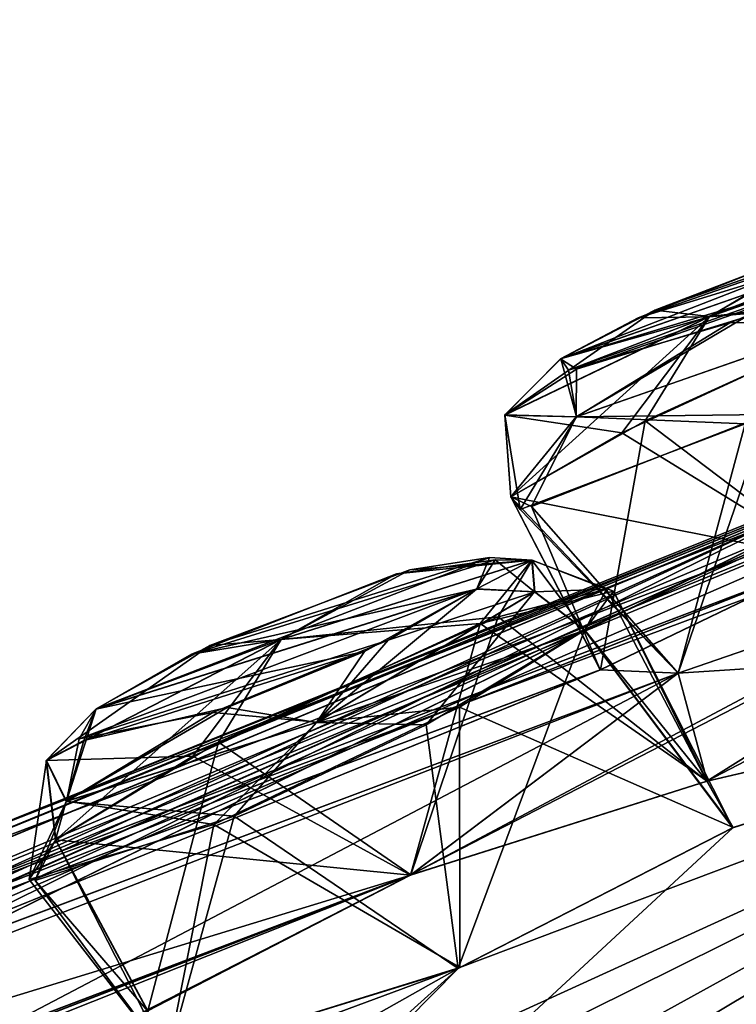
# Model space of a CAD drawing. Units: millimetres. Extents: x -302 to 302, y -60 to 92.
# Drawn here: x 215 to 219, y 86 to 91 of the extents above; entities that cross this region are included whole.
import ezdxf

# ---------------------------------------------------------------- set-up
doc = ezdxf.new("R2010")
doc.units = ezdxf.units.MM
doc.header["$LTSCALE"] = 65.185185
for name, color, linetype in [('118', 7, 'CONTINUOUS'), ('153', 7, 'CONTINUOUS'), ('154', 7, 'CONTINUOUS'), ('155', 7, 'CONTINUOUS'), ('156', 7, 'CONTINUOUS'), ('16', 7, 'CONTINUOUS'), ('161', 7, 'CONTINUOUS'), ('162', 7, 'CONTINUOUS'), ('163', 7, 'CONTINUOUS'), ('164', 7, 'CONTINUOUS'), ('17', 7, 'CONTINUOUS'), ('22', 7, 'CONTINUOUS'), ('311', 7, 'CONTINUOUS'), ('312', 7, 'CONTINUOUS'), ('313', 7, 'CONTINUOUS'), ('314', 7, 'CONTINUOUS'), ('319', 7, 'CONTINUOUS'), ('320', 7, 'CONTINUOUS'), ('321', 7, 'CONTINUOUS'), ('322', 7, 'CONTINUOUS'), ('35', 7, 'CONTINUOUS'), ('36', 7, 'CONTINUOUS'), ('37', 7, 'CONTINUOUS'), ('38', 7, 'CONTINUOUS'), ('430', 7, 'CONTINUOUS')]:
    doc.layers.add(name, color=color, linetype=linetype)

msp = doc.modelspace()

# ---------------------------------------------------------------- linework, layer by layer
at = {"layer": '118', "linetype": 'Continuous'}
for points in [[(211.3406, 80.1877, 73.456), (222.3824, 88.5079, 59.6328), (211.1258, 80.0259, 72.9856), (211.3406, 80.1877, 73.456)], [(211.1258, 80.0259, 72.9856), (222.3824, 88.5079, 59.6328), (222.0037, 88.2226, 59.3654), (211.1258, 80.0259, 72.9856)], [(222.383, 88.5078, 21.8652), (211.3414, 80.1873, 8.0416), (211.1265, 80.0253, 8.5142), (222.383, 88.5078, 21.8652)], [(222.0042, 88.2223, 22.1346), (222.383, 88.5078, 21.8652), (211.1265, 80.0253, 8.5142), (222.0042, 88.2223, 22.1346)]]:
    msp.add_3dface(points, dxfattribs=at)
at = {"layer": '153', "linetype": 'Continuous'}
for points in [[(217.9297, 88.5112, 57.046), (218.4199, 87.5739, 56.469), (217.4017, 88.3762, 56.1605), (217.9297, 88.5112, 57.046)], [(217.8246, 88.3119, 58.168), (218.4199, 87.5739, 56.469), (217.9297, 88.5112, 57.046), (217.8246, 88.3119, 58.168)], [(217.4017, 88.3762, 56.1605), (216.9737, 87.1163, 55.6435), (216.0357, 87.7635, 55.8422), (217.4017, 88.3762, 56.1605)], [(218.4199, 87.5739, 56.469), (216.9737, 87.1163, 55.6435), (217.4017, 88.3762, 56.1605), (218.4199, 87.5739, 56.469)], [(218.5484, 87.3468, 58.1663), (218.4199, 87.5739, 56.469), (217.8246, 88.3119, 58.168), (218.5484, 87.3468, 58.1663)], [(216.0357, 87.7635, 55.8422), (215.69, 86.4524, 56.469), (215.2406, 87.2879, 56.5556), (216.0357, 87.7635, 55.8422)], [(216.9737, 87.1163, 55.6435), (215.69, 86.4524, 56.469), (216.0357, 87.7635, 55.8422), (216.9737, 87.1163, 55.6435)]]:
    msp.add_3dface(points, dxfattribs=at)
at = {"layer": '154', "linetype": 'Continuous'}
for points in [[(218.5484, 87.3468, 58.1663), (217.8246, 88.3119, 58.168), (217.2114, 87.9347, 58.8057), (218.5484, 87.3468, 58.1663)], [(216.0124, 87.3627, 58.7998), (217.2142, 86.663, 58.9917), (217.2114, 87.9347, 58.8057), (216.0124, 87.3627, 58.7998)], [(217.2142, 86.663, 58.9917), (218.5484, 87.3468, 58.1663), (217.2114, 87.9347, 58.8057), (217.2142, 86.663, 58.9917)], [(215.1097, 87.0935, 57.558), (215.7863, 86.2215, 58.1141), (216.0124, 87.3627, 58.7998), (215.1097, 87.0935, 57.558)], [(215.7863, 86.2215, 58.1141), (217.2142, 86.663, 58.9917), (216.0124, 87.3627, 58.7998), (215.7863, 86.2215, 58.1141)], [(215.2406, 87.2879, 56.5556), (215.7863, 86.2215, 58.1141), (215.1097, 87.0935, 57.558), (215.2406, 87.2879, 56.5556)], [(215.69, 86.4524, 56.469), (215.7863, 86.2215, 58.1141), (215.2406, 87.2879, 56.5556), (215.69, 86.4524, 56.469)]]:
    msp.add_3dface(points, dxfattribs=at)
at = {"layer": '155', "linetype": 'Continuous'}
for points in [[(219.5124, 89.9668, 49.6406), (219.0162, 88.6554, 49.3723), (218.119, 89.3334, 49.6436), (219.5124, 89.9668, 49.6406)], [(218.119, 89.3334, 49.6436), (217.9009, 88.1184, 50.4847), (217.4636, 88.963, 50.5383), (218.119, 89.3334, 49.6436)], [(219.0162, 88.6554, 49.3723), (217.9009, 88.1184, 50.4847), (218.119, 89.3334, 49.6436), (219.0162, 88.6554, 49.3723)]]:
    msp.add_3dface(points, dxfattribs=at)
at = {"layer": '156', "linetype": 'Continuous'}
for points in [[(217.509, 88.9015, 51.5649), (218.2807, 88.1012, 52.1047), (218.6084, 89.3189, 52.5879), (217.509, 88.9015, 51.5649)], [(218.2807, 88.1012, 52.1047), (219.8331, 88.6365, 52.6594), (218.6084, 89.3189, 52.5879), (218.2807, 88.1012, 52.1047)], [(217.9009, 88.1184, 50.4847), (218.2807, 88.1012, 52.1047), (217.4636, 88.963, 50.5383), (217.9009, 88.1184, 50.4847)], [(217.4636, 88.963, 50.5383), (218.2807, 88.1012, 52.1047), (217.509, 88.9015, 51.5649), (217.4636, 88.963, 50.5383)]]:
    msp.add_3dface(points, dxfattribs=at)
at = {"layer": '16', "linetype": 'Continuous'}
for points in [[(224.2915, 89.0804, 21.4304), (213.0028, 80.5738, 6.8241), (222.383, 88.5078, 21.8652), (224.2915, 89.0804, 21.4304)], [(211.3406, 80.1877, 73.456), (219.2046, 85.2473, 68.5555), (222.3824, 88.5079, 59.6328), (211.3406, 80.1877, 73.456)], [(222.383, 88.5078, 21.8652), (213.0028, 80.5738, 6.8241), (211.3414, 80.1873, 8.0416), (222.383, 88.5078, 21.8652)]]:
    msp.add_3dface(points, dxfattribs=at)
at = {"layer": '161', "linetype": 'Continuous'}
for points in [[(218.7129, 89.3643, 28.8882), (218.28, 88.1007, 29.392), (217.5642, 88.9153, 29.7947), (218.7129, 89.3643, 28.8882)], [(219.8259, 88.6333, 28.8361), (218.28, 88.1007, 29.392), (218.7129, 89.3643, 28.8882), (219.8259, 88.6333, 28.8361)], [(217.5642, 88.9153, 29.7947), (217.9001, 88.1178, 31.0123), (217.4628, 88.9624, 30.9587), (217.5642, 88.9153, 29.7947)], [(218.28, 88.1007, 29.392), (217.9001, 88.1178, 31.0123), (217.5642, 88.9153, 29.7947), (218.28, 88.1007, 29.392)]]:
    msp.add_3dface(points, dxfattribs=at)
at = {"layer": '162', "linetype": 'Continuous'}
for points in [[(218.0045, 89.2748, 31.7764), (219.0152, 88.6546, 32.1245), (219.4144, 89.9263, 31.9074), (218.0045, 89.2748, 31.7764)], [(217.4628, 88.9624, 30.9587), (219.0152, 88.6546, 32.1245), (218.0045, 89.2748, 31.7764), (217.4628, 88.9624, 30.9587)], [(217.9001, 88.1178, 31.0123), (219.0152, 88.6546, 32.1245), (217.4628, 88.9624, 30.9587), (217.9001, 88.1178, 31.0123)]]:
    msp.add_3dface(points, dxfattribs=at)
at = {"layer": '163', "linetype": 'Continuous'}
for points in [[(217.8231, 88.3108, 23.3291), (217.2064, 86.6594, 22.5056), (217.0501, 87.8483, 22.6234), (217.8231, 88.3108, 23.3291)], [(218.547, 87.3457, 23.3307), (217.2064, 86.6594, 22.5056), (217.8231, 88.3108, 23.3291), (218.547, 87.3457, 23.3307)], [(217.0501, 87.8483, 22.6234), (217.2064, 86.6594, 22.5056), (216.1107, 87.4034, 22.653), (217.0501, 87.8483, 22.6234)], [(216.1107, 87.4034, 22.653), (215.785, 86.2205, 23.3828), (215.1399, 87.0884, 23.7936), (216.1107, 87.4034, 22.653)], [(217.2064, 86.6594, 22.5056), (215.785, 86.2205, 23.3828), (216.1107, 87.4034, 22.653), (217.2064, 86.6594, 22.5056)], [(215.1399, 87.0884, 23.7936), (215.6887, 86.4514, 25.0283), (215.2393, 87.2869, 24.9417), (215.1399, 87.0884, 23.7936)], [(215.785, 86.2205, 23.3828), (215.6887, 86.4514, 25.0283), (215.1399, 87.0884, 23.7936), (215.785, 86.2205, 23.3828)]]:
    msp.add_3dface(points, dxfattribs=at)
at = {"layer": '164', "linetype": 'Continuous'}
for points in [[(217.3138, 88.3434, 25.4085), (218.4223, 87.5734, 25.0223), (217.9643, 88.502, 24.261), (217.3138, 88.3434, 25.4085)], [(218.547, 87.3457, 23.3307), (217.8231, 88.3108, 23.3291), (217.9643, 88.502, 24.261), (218.547, 87.3457, 23.3307)], [(218.4223, 87.5734, 25.0223), (218.547, 87.3457, 23.3307), (217.9643, 88.502, 24.261), (218.4223, 87.5734, 25.0223)], [(215.9097, 87.6963, 25.6069), (216.9721, 87.1151, 25.8536), (217.3138, 88.3434, 25.4085), (215.9097, 87.6963, 25.6069)], [(216.9721, 87.1151, 25.8536), (218.4223, 87.5734, 25.0223), (217.3138, 88.3434, 25.4085), (216.9721, 87.1151, 25.8536)], [(215.2393, 87.2869, 24.9417), (216.9721, 87.1151, 25.8536), (215.9097, 87.6963, 25.6069), (215.2393, 87.2869, 24.9417)], [(215.6887, 86.4514, 25.0283), (216.9721, 87.1151, 25.8536), (215.2393, 87.2869, 24.9417), (215.6887, 86.4514, 25.0283)]]:
    msp.add_3dface(points, dxfattribs=at)
at = {"layer": '17', "linetype": 'Continuous'}
msp.add_3dface([(224.9179, 88.839, 60.268), (213.5135, 80.2451, 75.0245), (229.0126, 82.9222, 60.7773), (224.9179, 88.839, 60.268)], dxfattribs=at)
at = {"layer": '22', "linetype": 'Continuous'}
for points in [[(213.0028, 80.5738, 6.8241), (224.2915, 89.0804, 21.4304), (219.7791, 84.9666, 12.6589), (213.0028, 80.5738, 6.8241)], [(219.2046, 85.2473, 68.5555), (213.5135, 80.2451, 75.0245), (224.9179, 88.839, 60.268), (219.2046, 85.2473, 68.5555)]]:
    msp.add_3dface(points, dxfattribs=at)
at = {"layer": '311', "linetype": 'Continuous'}
for points in [[(216.5161, 87.8618, 58.866), (217.8246, 88.3119, 58.168), (217.58, 88.4991, 58.1182), (216.5161, 87.8618, 58.866)], [(216.8643, 88.2624, 58.4297), (216.5161, 87.8618, 58.866), (217.58, 88.4991, 58.1182), (216.8643, 88.2624, 58.4297)], [(217.2972, 88.5134, 57.9875), (216.8643, 88.2624, 58.4297), (217.58, 88.4991, 58.1182), (217.2972, 88.5134, 57.9875)], [(217.2114, 87.9347, 58.8057), (217.8246, 88.3119, 58.168), (216.5161, 87.8618, 58.866), (217.2114, 87.9347, 58.8057)], [(216.8643, 88.2624, 58.4297), (216.0071, 87.9098, 58.4234), (216.5161, 87.8618, 58.866), (216.8643, 88.2624, 58.4297)], [(215.4376, 87.9269, 56.8817), (215.1944, 87.675, 56.6736), (215.2918, 87.4763, 58.1342), (215.4376, 87.9269, 56.8817)], [(215.3547, 87.7802, 57.5689), (215.4376, 87.9269, 56.8817), (215.2918, 87.4763, 58.1342), (215.3547, 87.7802, 57.5689)], [(216.0124, 87.3627, 58.7998), (217.2114, 87.9347, 58.8057), (216.5161, 87.8618, 58.866), (216.0124, 87.3627, 58.7998)], [(216.0071, 87.9098, 58.4234), (215.3547, 87.7802, 57.5689), (215.2918, 87.4763, 58.1342), (216.0071, 87.9098, 58.4234)], [(216.0071, 87.9098, 58.4234), (215.2918, 87.4763, 58.1342), (216.5161, 87.8618, 58.866), (216.0071, 87.9098, 58.4234)], [(215.2918, 87.4763, 58.1342), (216.0124, 87.3627, 58.7998), (216.5161, 87.8618, 58.866), (215.2918, 87.4763, 58.1342)], [(215.2406, 87.2879, 56.5556), (215.1097, 87.0935, 57.558), (215.1944, 87.675, 56.6736), (215.2406, 87.2879, 56.5556)], [(215.1944, 87.675, 56.6736), (215.1097, 87.0935, 57.558), (215.2918, 87.4763, 58.1342), (215.1944, 87.675, 56.6736)], [(215.1097, 87.0935, 57.558), (216.0124, 87.3627, 58.7998), (215.2918, 87.4763, 58.1342), (215.1097, 87.0935, 57.558)]]:
    msp.add_3dface(points, dxfattribs=at)
at = {"layer": '312', "linetype": 'Continuous'}
for points in [[(217.5671, 88.6538, 56.6782), (217.4017, 88.3762, 56.1605), (216.3405, 88.2664, 55.9524), (217.5671, 88.6538, 56.6782)], [(216.9692, 88.6053, 56.6009), (217.5671, 88.6538, 56.6782), (216.3405, 88.2664, 55.9524), (216.9692, 88.6053, 56.6009)], [(216.9692, 88.6053, 56.6009), (217.3589, 88.6663, 57.2101), (217.5671, 88.6538, 56.6782), (216.9692, 88.6053, 56.6009)], [(217.3589, 88.6663, 57.2101), (217.2972, 88.5134, 57.9875), (217.5671, 88.6538, 56.6782), (217.3589, 88.6663, 57.2101)], [(217.2972, 88.5134, 57.9875), (217.58, 88.4991, 58.1182), (217.5671, 88.6538, 56.6782), (217.2972, 88.5134, 57.9875)], [(217.9297, 88.5112, 57.046), (217.4017, 88.3762, 56.1605), (217.5671, 88.6538, 56.6782), (217.9297, 88.5112, 57.046)], [(217.58, 88.4991, 58.1182), (217.9297, 88.5112, 57.046), (217.5671, 88.6538, 56.6782), (217.58, 88.4991, 58.1182)], [(215.9931, 88.2369, 56.3896), (216.9692, 88.6053, 56.6009), (216.3405, 88.2664, 55.9524), (215.9931, 88.2369, 56.3896)], [(217.8246, 88.3119, 58.168), (217.9297, 88.5112, 57.046), (217.58, 88.4991, 58.1182), (217.8246, 88.3119, 58.168)], [(217.4017, 88.3762, 56.1605), (216.0357, 87.7635, 55.8422), (216.3405, 88.2664, 55.9524), (217.4017, 88.3762, 56.1605)], [(215.2406, 87.2879, 56.5556), (215.1944, 87.675, 56.6736), (216.3405, 88.2664, 55.9524), (215.2406, 87.2879, 56.5556)], [(215.1944, 87.675, 56.6736), (215.9931, 88.2369, 56.3896), (216.3405, 88.2664, 55.9524), (215.1944, 87.675, 56.6736)], [(216.0357, 87.7635, 55.8422), (215.2406, 87.2879, 56.5556), (216.3405, 88.2664, 55.9524), (216.0357, 87.7635, 55.8422)], [(215.4376, 87.9269, 56.8817), (215.9931, 88.2369, 56.3896), (215.1944, 87.675, 56.6736), (215.4376, 87.9269, 56.8817)]]:
    msp.add_3dface(points, dxfattribs=at)
at = {"layer": '313', "linetype": 'Continuous'}
for points in [[(219.3739, 90.1536, 51.9638), (218.5324, 89.8127, 52.1504), (219.1103, 89.8167, 52.5014), (219.3739, 90.1536, 51.9638)], [(218.5324, 89.8127, 52.1504), (217.7444, 89.5811, 51.4446), (217.783, 89.3535, 52.0468), (218.5324, 89.8127, 52.1504)], [(217.783, 89.3535, 52.0468), (218.6084, 89.3189, 52.5879), (219.1103, 89.8167, 52.5014), (217.783, 89.3535, 52.0468)], [(218.5324, 89.8127, 52.1504), (217.783, 89.3535, 52.0468), (219.1103, 89.8167, 52.5014), (218.5324, 89.8127, 52.1504)], [(217.7065, 89.6367, 50.7403), (217.4341, 89.3627, 50.6114), (217.783, 89.3535, 52.0468), (217.7065, 89.6367, 50.7403)], [(217.7444, 89.5811, 51.4446), (217.7065, 89.6367, 50.7403), (217.783, 89.3535, 52.0468), (217.7444, 89.5811, 51.4446)], [(217.4636, 88.963, 50.5383), (217.509, 88.9015, 51.5649), (217.4341, 89.3627, 50.6114), (217.4636, 88.963, 50.5383)], [(217.4341, 89.3627, 50.6114), (217.509, 88.9015, 51.5649), (217.783, 89.3535, 52.0468), (217.4341, 89.3627, 50.6114)], [(217.509, 88.9015, 51.5649), (218.6084, 89.3189, 52.5879), (217.783, 89.3535, 52.0468), (217.509, 88.9015, 51.5649)]]:
    msp.add_3dface(points, dxfattribs=at)
at = {"layer": '314', "linetype": 'Continuous'}
for points in [[(219.7611, 90.3072, 50.0819), (219.5124, 89.9668, 49.6406), (218.4326, 89.8429, 49.6338), (219.7611, 90.3072, 50.0819)], [(219.1595, 90.2558, 50.1153), (219.7611, 90.3072, 50.0819), (218.4326, 89.8429, 49.6338), (219.1595, 90.2558, 50.1153)], [(218.1658, 89.8741, 50.1242), (219.1595, 90.2558, 50.1153), (218.4326, 89.8429, 49.6338), (218.1658, 89.8741, 50.1242)], [(219.5124, 89.9668, 49.6406), (218.119, 89.3334, 49.6436), (218.4326, 89.8429, 49.6338), (219.5124, 89.9668, 49.6406)], [(217.7065, 89.6367, 50.7403), (218.1658, 89.8741, 50.1242), (217.4341, 89.3627, 50.6114), (217.7065, 89.6367, 50.7403)], [(217.4341, 89.3627, 50.6114), (218.1658, 89.8741, 50.1242), (218.4326, 89.8429, 49.6338), (217.4341, 89.3627, 50.6114)], [(217.4636, 88.963, 50.5383), (217.4341, 89.3627, 50.6114), (218.4326, 89.8429, 49.6338), (217.4636, 88.963, 50.5383)], [(218.119, 89.3334, 49.6436), (217.4636, 88.963, 50.5383), (218.4326, 89.8429, 49.6338), (218.119, 89.3334, 49.6436)]]:
    msp.add_3dface(points, dxfattribs=at)
at = {"layer": '319', "linetype": 'Continuous'}
for points in [[(218.4314, 89.8422, 31.863), (219.4144, 89.9263, 31.9074), (219.7605, 90.3066, 31.4147), (218.4314, 89.8422, 31.863)], [(219.0884, 90.2317, 31.416), (218.4314, 89.8422, 31.863), (219.7605, 90.3066, 31.4147), (219.0884, 90.2317, 31.416)], [(219.0884, 90.2317, 31.416), (218.0846, 89.8374, 31.3193), (218.4314, 89.8422, 31.863), (219.0884, 90.2317, 31.416)], [(218.0045, 89.2748, 31.7764), (219.4144, 89.9263, 31.9074), (218.4314, 89.8422, 31.863), (218.0045, 89.2748, 31.7764)], [(217.4333, 89.362, 30.8856), (218.0045, 89.2748, 31.7764), (218.4314, 89.8422, 31.863), (217.4333, 89.362, 30.8856)], [(217.7057, 89.636, 30.7567), (217.4333, 89.362, 30.8856), (218.4314, 89.8422, 31.863), (217.7057, 89.636, 30.7567)], [(218.0846, 89.8374, 31.3193), (217.7057, 89.636, 30.7567), (218.4314, 89.8422, 31.863), (218.0846, 89.8374, 31.3193)], [(217.4628, 88.9624, 30.9587), (218.0045, 89.2748, 31.7764), (217.4333, 89.362, 30.8856), (217.4628, 88.9624, 30.9587)]]:
    msp.add_3dface(points, dxfattribs=at)
at = {"layer": '320', "linetype": 'Continuous'}
for points in [[(217.7842, 89.5865, 29.9578), (218.6069, 89.8394, 29.3314), (217.7823, 89.3529, 29.4498), (217.7842, 89.5865, 29.9578)], [(218.6069, 89.8394, 29.3314), (219.1091, 89.8159, 28.9953), (217.7823, 89.3529, 29.4498), (218.6069, 89.8394, 29.3314)], [(219.1091, 89.8159, 28.9953), (218.7129, 89.3643, 28.8882), (217.7823, 89.3529, 29.4498), (219.1091, 89.8159, 28.9953)], [(217.7057, 89.636, 30.7567), (217.7842, 89.5865, 29.9578), (217.4333, 89.362, 30.8856), (217.7057, 89.636, 30.7567)], [(217.4333, 89.362, 30.8856), (217.7842, 89.5865, 29.9578), (217.7823, 89.3529, 29.4498), (217.4333, 89.362, 30.8856)], [(217.4628, 88.9624, 30.9587), (217.4333, 89.362, 30.8856), (217.7823, 89.3529, 29.4498), (217.4628, 88.9624, 30.9587)], [(218.7129, 89.3643, 28.8882), (217.5642, 88.9153, 29.7947), (217.7823, 89.3529, 29.4498), (218.7129, 89.3643, 28.8882)], [(217.5642, 88.9153, 29.7947), (217.4628, 88.9624, 30.9587), (217.7823, 89.3529, 29.4498), (217.5642, 88.9153, 29.7947)]]:
    msp.add_3dface(points, dxfattribs=at)
at = {"layer": '321', "linetype": 'Continuous'}
for points in [[(216.3388, 88.2653, 25.5448), (217.3138, 88.3434, 25.4085), (217.5658, 88.6529, 24.8187), (216.3388, 88.2653, 25.5448)], [(216.9049, 88.5863, 24.945), (216.3388, 88.2653, 25.5448), (217.5658, 88.6529, 24.8187), (216.9049, 88.5863, 24.945)], [(217.3858, 88.6554, 24.1556), (216.9049, 88.5863, 24.945), (217.5658, 88.6529, 24.8187), (217.3858, 88.6554, 24.1556)], [(217.2958, 88.5123, 23.5095), (217.3858, 88.6554, 24.1556), (217.5786, 88.498, 23.3788), (217.2958, 88.5123, 23.5095)], [(217.3138, 88.3434, 25.4085), (217.9643, 88.502, 24.261), (217.5658, 88.6529, 24.8187), (217.3138, 88.3434, 25.4085)], [(217.3858, 88.6554, 24.1556), (217.5658, 88.6529, 24.8187), (217.5786, 88.498, 23.3788), (217.3858, 88.6554, 24.1556)], [(217.9643, 88.502, 24.261), (217.8231, 88.3108, 23.3291), (217.5658, 88.6529, 24.8187), (217.9643, 88.502, 24.261)], [(217.5658, 88.6529, 24.8187), (217.8231, 88.3108, 23.3291), (217.5786, 88.498, 23.3788), (217.5658, 88.6529, 24.8187)], [(216.9049, 88.5863, 24.945), (215.9038, 88.1941, 25.074), (216.3388, 88.2653, 25.5448), (216.9049, 88.5863, 24.945)], [(215.9097, 87.6963, 25.6069), (217.3138, 88.3434, 25.4085), (216.3388, 88.2653, 25.5448), (215.9097, 87.6963, 25.6069)], [(215.1931, 87.674, 24.8237), (215.9097, 87.6963, 25.6069), (216.3388, 88.2653, 25.5448), (215.1931, 87.674, 24.8237)], [(215.4363, 87.9259, 24.6156), (215.1931, 87.674, 24.8237), (216.3388, 88.2653, 25.5448), (215.4363, 87.9259, 24.6156)], [(215.9038, 88.1941, 25.074), (215.4363, 87.9259, 24.6156), (216.3388, 88.2653, 25.5448), (215.9038, 88.1941, 25.074)], [(215.2393, 87.2869, 24.9417), (215.9097, 87.6963, 25.6069), (215.1931, 87.674, 24.8237), (215.2393, 87.2869, 24.9417)]]:
    msp.add_3dface(points, dxfattribs=at)
at = {"layer": '322', "linetype": 'Continuous'}
for points in [[(216.7489, 88.2067, 23.0206), (217.2958, 88.5123, 23.5095), (216.5143, 87.8606, 22.6312), (216.7489, 88.2067, 23.0206)], [(217.2958, 88.5123, 23.5095), (217.5786, 88.498, 23.3788), (216.5143, 87.8606, 22.6312), (217.2958, 88.5123, 23.5095)], [(217.5786, 88.498, 23.3788), (217.0501, 87.8483, 22.6234), (216.5143, 87.8606, 22.6312), (217.5786, 88.498, 23.3788)], [(217.8231, 88.3108, 23.3291), (217.0501, 87.8483, 22.6234), (217.5786, 88.498, 23.3788), (217.8231, 88.3108, 23.3291)], [(216.0771, 87.9331, 23.0426), (216.7489, 88.2067, 23.0206), (216.5143, 87.8606, 22.6312), (216.0771, 87.9331, 23.0426)], [(215.4363, 87.9259, 24.6156), (215.377, 87.7726, 23.8283), (215.1931, 87.674, 24.8237), (215.4363, 87.9259, 24.6156)], [(215.377, 87.7726, 23.8283), (216.0771, 87.9331, 23.0426), (215.2906, 87.4752, 23.3627), (215.377, 87.7726, 23.8283)], [(216.0771, 87.9331, 23.0426), (216.5143, 87.8606, 22.6312), (215.2906, 87.4752, 23.3627), (216.0771, 87.9331, 23.0426)], [(216.5143, 87.8606, 22.6312), (216.1107, 87.4034, 22.653), (215.2906, 87.4752, 23.3627), (216.5143, 87.8606, 22.6312)], [(217.0501, 87.8483, 22.6234), (216.1107, 87.4034, 22.653), (216.5143, 87.8606, 22.6312), (217.0501, 87.8483, 22.6234)], [(215.1931, 87.674, 24.8237), (215.377, 87.7726, 23.8283), (215.2906, 87.4752, 23.3627), (215.1931, 87.674, 24.8237)], [(215.2393, 87.2869, 24.9417), (215.1931, 87.674, 24.8237), (215.2906, 87.4752, 23.3627), (215.2393, 87.2869, 24.9417)], [(216.1107, 87.4034, 22.653), (215.1399, 87.0884, 23.7936), (215.2906, 87.4752, 23.3627), (216.1107, 87.4034, 22.653)], [(215.1399, 87.0884, 23.7936), (215.2393, 87.2869, 24.9417), (215.2906, 87.4752, 23.3627), (215.1399, 87.0884, 23.7936)]]:
    msp.add_3dface(points, dxfattribs=at)
at = {"layer": '35', "linetype": 'Continuous'}
for points in [[(214.6594, 87.238, 40.7482), (220.0525, 89.4095, 40.75), (221.5569, 89.9355, 38.6464), (214.6594, 87.238, 40.7482)], [(219.9338, 89.3469, 38.7988), (214.6594, 87.238, 40.7482), (221.5569, 89.9355, 38.6464), (219.9338, 89.3469, 38.7988)], [(200.1335, 79.5992, 39.8475), (212.2896, 86.1664, 39.3056), (219.9338, 89.3469, 38.7988), (200.1335, 79.5992, 39.8475)], [(219.0324, 88.971, 37.4516), (200.1335, 79.5992, 39.8475), (219.9338, 89.3469, 38.7988), (219.0324, 88.971, 37.4516)], [(212.2896, 86.1664, 39.3056), (213.8483, 86.8711, 39.2654), (219.9338, 89.3469, 38.7988), (212.2896, 86.1664, 39.3056)], [(213.8483, 86.8711, 39.2654), (214.6594, 87.238, 40.7482), (219.9338, 89.3469, 38.7988), (213.8483, 86.8711, 39.2654)], [(219.685, 89.1594, 35.9322), (220.5813, 89.2003, 31.6209), (213.3821, 86.5175, 35.1468), (219.685, 89.1594, 35.9322)], [(220.5813, 89.2003, 31.6209), (219.0152, 88.6546, 32.1245), (213.3821, 86.5175, 35.1468), (220.5813, 89.2003, 31.6209)], [(219.0324, 88.971, 37.4516), (219.685, 89.1594, 35.9322), (205.4367, 82.6971, 38.886), (219.0324, 88.971, 37.4516)], [(205.4367, 82.6971, 38.886), (219.685, 89.1594, 35.9322), (206.9259, 83.4946, 38.5856), (205.4367, 82.6971, 38.886)], [(219.685, 89.1594, 35.9322), (207.4486, 83.7198, 36.945), (206.9259, 83.4946, 38.5856), (219.685, 89.1594, 35.9322)], [(219.685, 89.1594, 35.9322), (213.3821, 86.5175, 35.1468), (207.4486, 83.7198, 36.945), (219.685, 89.1594, 35.9322)], [(200.1335, 79.5992, 39.8475), (219.0324, 88.971, 37.4516), (205.4367, 82.6971, 38.886), (200.1335, 79.5992, 39.8475)], [(219.0152, 88.6546, 32.1245), (213.8251, 86.6092, 33.4858), (213.3821, 86.5175, 35.1468), (219.0152, 88.6546, 32.1245)], [(219.0152, 88.6546, 32.1245), (217.9001, 88.1178, 31.0123), (213.8251, 86.6092, 33.4858), (219.0152, 88.6546, 32.1245)], [(219.8259, 88.6333, 28.8361), (221.6027, 88.3166, 22.2912), (218.28, 88.1007, 29.392), (219.8259, 88.6333, 28.8361)], [(221.6027, 88.3166, 22.2912), (210.8109, 80.1843, 8.7783), (218.547, 87.3457, 23.3307), (221.6027, 88.3166, 22.2912)], [(218.28, 88.1007, 29.392), (221.6027, 88.3166, 22.2912), (218.4223, 87.5734, 25.0223), (218.28, 88.1007, 29.392)], [(221.6027, 88.3166, 22.2912), (218.547, 87.3457, 23.3307), (218.4223, 87.5734, 25.0223), (221.6027, 88.3166, 22.2912)], [(217.9001, 88.1178, 31.0123), (218.28, 88.1007, 29.392), (212.708, 86.0119, 32.3076), (217.9001, 88.1178, 31.0123)], [(213.8251, 86.6092, 33.4858), (217.9001, 88.1178, 31.0123), (212.708, 86.0119, 32.3076), (213.8251, 86.6092, 33.4858)], [(218.28, 88.1007, 29.392), (216.9721, 87.1151, 25.8536), (211.2129, 85.355, 32.8164), (218.28, 88.1007, 29.392)], [(212.708, 86.0119, 32.3076), (218.28, 88.1007, 29.392), (211.2129, 85.355, 32.8164), (212.708, 86.0119, 32.3076)], [(216.9721, 87.1151, 25.8536), (218.28, 88.1007, 29.392), (218.4223, 87.5734, 25.0223), (216.9721, 87.1151, 25.8536)], [(218.547, 87.3457, 23.3307), (210.8109, 80.1843, 8.7783), (217.2064, 86.6594, 22.5056), (218.547, 87.3457, 23.3307)], [(211.2129, 85.355, 32.8164), (216.9721, 87.1151, 25.8536), (204.9619, 82.3388, 36.0731), (211.2129, 85.355, 32.8164)], [(216.9721, 87.1151, 25.8536), (209.9646, 84.4145, 29.3976), (204.9619, 82.3388, 36.0731), (216.9721, 87.1151, 25.8536)], [(209.9646, 84.4145, 29.3976), (216.9721, 87.1151, 25.8536), (211.3344, 84.9745, 28.5208), (209.9646, 84.4145, 29.3976)], [(216.9721, 87.1151, 25.8536), (215.6887, 86.4514, 25.0283), (211.3344, 84.9745, 28.5208), (216.9721, 87.1151, 25.8536)], [(217.2064, 86.6594, 22.5056), (210.8109, 80.1843, 8.7783), (215.0158, 84.6848, 17.5151), (217.2064, 86.6594, 22.5056)], [(215.785, 86.2205, 23.3828), (217.2064, 86.6594, 22.5056), (215.0158, 84.6848, 17.5151), (215.785, 86.2205, 23.3828)]]:
    msp.add_3dface(points, dxfattribs=at)
at = {"layer": '36', "linetype": 'Continuous'}
for points in [[(225.5528, 91.2931, 40.75), (220.0525, 89.4095, 40.75), (213.8557, 86.8744, 42.2269), (225.5528, 91.2931, 40.75)], [(225.5528, 91.2931, 40.75), (213.8557, 86.8744, 42.2269), (219.9343, 89.3473, 42.6978), (225.5528, 91.2931, 40.75)], [(221.6027, 88.3166, 59.2089), (225.5528, 91.2931, 40.75), (218.4199, 87.5739, 56.469), (221.6027, 88.3166, 59.2089)], [(218.4199, 87.5739, 56.469), (225.5528, 91.2931, 40.75), (220.998, 89.1927, 51.5358), (218.4199, 87.5739, 56.469)], [(221.3036, 89.7446, 45.7703), (219.6852, 89.1595, 45.5643), (207.4486, 83.7198, 44.5551), (221.3036, 89.7446, 45.7703)], [(211.8629, 85.8448, 45.9117), (221.3036, 89.7446, 45.7703), (207.4486, 83.7198, 44.5551), (211.8629, 85.8448, 45.9117)], [(213.3762, 86.5154, 46.343), (221.3036, 89.7446, 45.7703), (211.8629, 85.8448, 45.9117), (213.3762, 86.5154, 46.343)], [(219.0162, 88.6554, 49.3723), (221.3036, 89.7446, 45.7703), (213.3762, 86.5154, 46.343), (219.0162, 88.6554, 49.3723)], [(220.0525, 89.4095, 40.75), (214.6594, 87.238, 40.7482), (213.8557, 86.8744, 42.2269), (220.0525, 89.4095, 40.75)], [(212.2891, 86.1662, 42.1908), (200.1333, 79.5991, 41.6529), (219.9343, 89.3473, 42.6978), (212.2891, 86.1662, 42.1908)], [(219.9343, 89.3473, 42.6978), (200.1333, 79.5991, 41.6529), (219.0326, 88.9712, 44.0452), (219.9343, 89.3473, 42.6978)], [(213.8557, 86.8744, 42.2269), (212.2891, 86.1662, 42.1908), (219.9343, 89.3473, 42.6978), (213.8557, 86.8744, 42.2269)], [(216.9737, 87.1163, 55.6435), (218.4199, 87.5739, 56.469), (220.998, 89.1927, 51.5358), (216.9737, 87.1163, 55.6435)], [(216.9737, 87.1163, 55.6435), (220.998, 89.1927, 51.5358), (219.8331, 88.6365, 52.6594), (216.9737, 87.1163, 55.6435)], [(219.6852, 89.1595, 45.5643), (219.0326, 88.9712, 44.0452), (206.9149, 83.489, 42.9042), (219.6852, 89.1595, 45.5643)], [(207.4486, 83.7198, 44.5551), (219.6852, 89.1595, 45.5643), (206.9149, 83.489, 42.9042), (207.4486, 83.7198, 44.5551)], [(219.0326, 88.9712, 44.0452), (200.1333, 79.5991, 41.6529), (205.4396, 82.6988, 42.6128), (219.0326, 88.9712, 44.0452)], [(206.9149, 83.489, 42.9042), (219.0326, 88.9712, 44.0452), (205.4396, 82.6988, 42.6128), (206.9149, 83.489, 42.9042)], [(213.8259, 86.6098, 48.0108), (219.0162, 88.6554, 49.3723), (213.3762, 86.5154, 46.343), (213.8259, 86.6098, 48.0108)], [(217.9009, 88.1184, 50.4847), (219.0162, 88.6554, 49.3723), (213.8259, 86.6098, 48.0108), (217.9009, 88.1184, 50.4847)], [(218.2807, 88.1012, 52.1047), (216.9737, 87.1163, 55.6435), (219.8331, 88.6365, 52.6594), (218.2807, 88.1012, 52.1047)], [(210.8109, 80.1843, 72.7218), (221.6027, 88.3166, 59.2089), (210.5711, 81.3355, 68.7121), (210.8109, 80.1843, 72.7218)], [(210.5711, 81.3355, 68.7121), (221.6027, 88.3166, 59.2089), (211.0093, 81.9895, 67.1859), (210.5711, 81.3355, 68.7121)], [(211.0093, 81.9895, 67.1859), (221.6027, 88.3166, 59.2089), (215.0178, 84.6863, 63.9824), (211.0093, 81.9895, 67.1859)], [(215.1856, 85.1319, 62.3457), (221.6027, 88.3166, 59.2089), (213.9179, 84.8082, 61.2219), (215.1856, 85.1319, 62.3457)], [(213.9179, 84.8082, 61.2219), (221.6027, 88.3166, 59.2089), (217.2142, 86.663, 58.9917), (213.9179, 84.8082, 61.2219)], [(215.0178, 84.6863, 63.9824), (221.6027, 88.3166, 59.2089), (215.1856, 85.1319, 62.3457), (215.0178, 84.6863, 63.9824)], [(221.6027, 88.3166, 59.2089), (218.5484, 87.3468, 58.1663), (217.2142, 86.663, 58.9917), (221.6027, 88.3166, 59.2089)], [(218.5484, 87.3468, 58.1663), (221.6027, 88.3166, 59.2089), (218.4199, 87.5739, 56.469), (218.5484, 87.3468, 58.1663)], [(218.2807, 88.1012, 52.1047), (217.9009, 88.1184, 50.4847), (212.7176, 86.0167, 49.187), (218.2807, 88.1012, 52.1047)], [(217.9009, 88.1184, 50.4847), (213.8259, 86.6098, 48.0108), (212.7176, 86.0167, 49.187), (217.9009, 88.1184, 50.4847)], [(193.4144, 75.0475, 41.6006), (216.9737, 87.1163, 55.6435), (218.2807, 88.1012, 52.1047), (193.4144, 75.0475, 41.6006)], [(193.4144, 75.0475, 41.6006), (218.2807, 88.1012, 52.1047), (211.213, 85.3553, 48.6797), (193.4144, 75.0475, 41.6006)], [(211.213, 85.3553, 48.6797), (218.2807, 88.1012, 52.1047), (212.7176, 86.0167, 49.187), (211.213, 85.3553, 48.6797)], [(216.9737, 87.1163, 55.6435), (193.4144, 75.0475, 41.6006), (209.9669, 84.4161, 52.0997), (216.9737, 87.1163, 55.6435)], [(211.331, 84.9743, 52.9677), (216.9737, 87.1163, 55.6435), (209.9669, 84.4161, 52.0997), (211.331, 84.9743, 52.9677)], [(215.69, 86.4524, 56.469), (216.9737, 87.1163, 55.6435), (211.331, 84.9743, 52.9677), (215.69, 86.4524, 56.469)], [(213.9179, 84.8082, 61.2219), (217.2142, 86.663, 58.9917), (210.0592, 84.0135, 55.4638), (213.9179, 84.8082, 61.2219)], [(217.2142, 86.663, 58.9917), (215.7863, 86.2215, 58.1141), (210.0592, 84.0135, 55.4638), (217.2142, 86.663, 58.9917)]]:
    msp.add_3dface(points, dxfattribs=at)
at = {"layer": '37', "linetype": 'Continuous'}
for points in [[(222.0042, 88.2223, 22.1346), (210.8109, 80.1843, 8.7783), (221.6027, 88.3166, 22.2912), (222.0042, 88.2223, 22.1346)], [(222.0042, 88.2223, 22.1346), (211.1265, 80.0253, 8.5142), (210.8109, 80.1843, 8.7783), (222.0042, 88.2223, 22.1346)]]:
    msp.add_3dface(points, dxfattribs=at)
at = {"layer": '38', "linetype": 'Continuous'}
for points in [[(222.0037, 88.2226, 59.3654), (221.6027, 88.3166, 59.2089), (210.8109, 80.1843, 72.7218), (222.0037, 88.2226, 59.3654)], [(211.1258, 80.0259, 72.9856), (222.0037, 88.2226, 59.3654), (210.8109, 80.1843, 72.7218), (211.1258, 80.0259, 72.9856)]]:
    msp.add_3dface(points, dxfattribs=at)
at = {"layer": '430', "linetype": 'Continuous'}
for points in [[(218.1658, 89.8741, 50.1242), (217.7065, 89.6367, 50.7403), (219.6472, 90.3907, 50.6355), (218.1658, 89.8741, 50.1242)], [(219.6472, 90.3907, 50.6355), (217.7065, 89.6367, 50.7403), (219.7216, 90.3404, 51.4251), (219.6472, 90.3907, 50.6355)], [(219.6969, 90.397, 30.7365), (219.7207, 90.3397, 30.0716), (218.0846, 89.8374, 31.3193), (219.6969, 90.397, 30.7365)], [(219.0884, 90.2317, 31.416), (219.6969, 90.397, 30.7365), (218.0846, 89.8374, 31.3193), (219.0884, 90.2317, 31.416)], [(219.1595, 90.2558, 50.1153), (218.1658, 89.8741, 50.1242), (219.6472, 90.3907, 50.6355), (219.1595, 90.2558, 50.1153)], [(219.2695, 90.106, 29.4607), (217.7057, 89.636, 30.7567), (219.7207, 90.3397, 30.0716), (219.2695, 90.106, 29.4607)], [(219.7207, 90.3397, 30.0716), (217.7057, 89.636, 30.7567), (218.0846, 89.8374, 31.3193), (219.7207, 90.3397, 30.0716)], [(219.7216, 90.3404, 51.4251), (217.7065, 89.6367, 50.7403), (217.7444, 89.5811, 51.4446), (219.7216, 90.3404, 51.4251)], [(219.3739, 90.1536, 51.9638), (219.7216, 90.3404, 51.4251), (217.7444, 89.5811, 51.4446), (219.3739, 90.1536, 51.9638)], [(218.5324, 89.8127, 52.1504), (219.3739, 90.1536, 51.9638), (217.7444, 89.5811, 51.4446), (218.5324, 89.8127, 52.1504)], [(217.7842, 89.5865, 29.9578), (217.7057, 89.636, 30.7567), (219.2695, 90.106, 29.4607), (217.7842, 89.5865, 29.9578)], [(218.6069, 89.8394, 29.3314), (217.7842, 89.5865, 29.9578), (219.2695, 90.106, 29.4607), (218.6069, 89.8394, 29.3314)], [(215.9931, 88.2369, 56.3896), (215.4376, 87.9269, 56.8817), (217.3589, 88.6663, 57.2101), (215.9931, 88.2369, 56.3896)], [(217.3589, 88.6663, 57.2101), (215.4376, 87.9269, 56.8817), (217.2972, 88.5134, 57.9875), (217.3589, 88.6663, 57.2101)], [(217.3858, 88.6554, 24.1556), (217.2958, 88.5123, 23.5095), (215.9038, 88.1941, 25.074), (217.3858, 88.6554, 24.1556)], [(216.9049, 88.5863, 24.945), (217.3858, 88.6554, 24.1556), (215.9038, 88.1941, 25.074), (216.9049, 88.5863, 24.945)], [(216.9692, 88.6053, 56.6009), (215.9931, 88.2369, 56.3896), (217.3589, 88.6663, 57.2101), (216.9692, 88.6053, 56.6009)], [(217.2972, 88.5134, 57.9875), (215.4376, 87.9269, 56.8817), (215.3547, 87.7802, 57.5689), (217.2972, 88.5134, 57.9875)], [(216.8643, 88.2624, 58.4297), (217.2972, 88.5134, 57.9875), (215.3547, 87.7802, 57.5689), (216.8643, 88.2624, 58.4297)], [(216.7489, 88.2067, 23.0206), (215.4363, 87.9259, 24.6156), (217.2958, 88.5123, 23.5095), (216.7489, 88.2067, 23.0206)], [(217.2958, 88.5123, 23.5095), (215.4363, 87.9259, 24.6156), (215.9038, 88.1941, 25.074), (217.2958, 88.5123, 23.5095)], [(216.0071, 87.9098, 58.4234), (216.8643, 88.2624, 58.4297), (215.3547, 87.7802, 57.5689), (216.0071, 87.9098, 58.4234)], [(215.377, 87.7726, 23.8283), (215.4363, 87.9259, 24.6156), (216.7489, 88.2067, 23.0206), (215.377, 87.7726, 23.8283)], [(216.0771, 87.9331, 23.0426), (215.377, 87.7726, 23.8283), (216.7489, 88.2067, 23.0206), (216.0771, 87.9331, 23.0426)]]:
    msp.add_3dface(points, dxfattribs=at)

doc.saveas('drawing.dxf')
